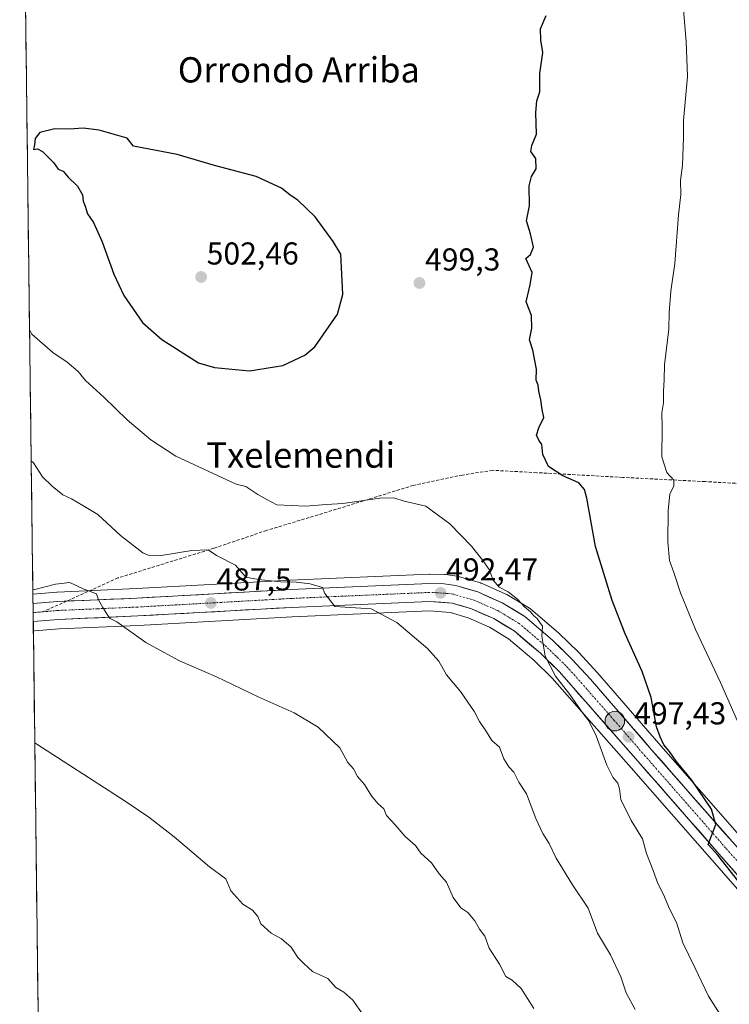
# Model space of a CAD drawing. Units: metres. Extents: x 586923 to 590363, y 4733606 to 4735963.
# Drawn here: x 586944 to 587168, y 4733861 to 4734172 of the extents above; entities that cross this region are included whole.
import ezdxf
from ezdxf.enums import TextEntityAlignment as Align

# ---------------------------------------------------------------- set-up
doc = ezdxf.new("R2010")
doc.units = ezdxf.units.M
doc.header["$MEASUREMENT"] = 0
doc.linetypes.add('TRAZO_Y_PUNTO', pattern=[1, 0.5, -0.25, 0, -0.25])
doc.linetypes.add('TRAZOSX2', pattern=[1.5, 1, -0.5])
for name, color, linetype, lineweight in [('Carretera de calzada única', 19, 'Continuous', 13), ('Carretera de calzada única Cxs', 19, 'Continuous', 13), ('Carretera de calzada única eje', 19, 'TRAZO_Y_PUNTO', 0), ('Carátula', 7, 'Continuous', 5), ('Cultivos herbáceos CxS', 92, 'Continuous', 0), ('Curva de nivel maestra', 36, 'Continuous', 30), ('Curva de nivel normal', 36, 'Continuous', 0), ('Entidad de ámbito territorial CxS', 92, 'Continuous', 0), ('Municipio CxS', 142, 'Continuous', 0), ('Núcleo urbano CxS', 19, 'Continuous', 0), ('Punto de cota en terreno', 7, 'Continuous', 0), ('Punto kilométrico de carretera', 7, 'Continuous', 0), ('Rótulo de punto de cota en terreno', 19, 'Continuous', 0), ('Senda', 19, 'TRAZOSX2', 0), ('Texto cartográfico', 19, 'Continuous', 0)]:
    doc.layers.add(name, color=color, linetype=linetype, lineweight=lineweight)
doc.styles.add('Arial', font='txt', dxfattribs={"height": 0.2})

# ---------------------------------------------------------------- blocks, each defined once
blk = doc.blocks.new('*U151')
at = {"layer": 'Cultivos herbáceos CxS', "color": 92, "linetype": 'Continuous', "lineweight": 0}
for points in [[(587171.48, 4733914.21, 501.49), (587145.93, 4733943.36, 499.49), (587126.55, 4733965.71, 497.29), (587126.48, 4733965.77, 497.29), (587120.62, 4733972.12, 496.64), (587120.51, 4733972.24, 496.62), (587114.32, 4733978.25, 496.18), (587114.18, 4733978.38, 496.17), (587105.42, 4733985.87, 495.43), (587105.03, 4733986.15, 495.37), (587097.81, 4733990.51, 494.51), (587097.49, 4733990.67, 494.45), (587089.79, 4733994.07, 493.97), (587089.61, 4733994.15, 493.96), (587089.43, 4733994.21, 493.94), (587082.49, 4733996.26, 493.17), (587082.16, 4733996.33, 493.15), (587082.03, 4733996.35, 493.14), (587078.35, 4733996.83, 492.93), (587078.06, 4733996.86, 492.91), (587073.4, 4733997.01, 492.57), (587073.3, 4733997.01, 492.56), (587073.17, 4733997.01, 492.55), (587029.2, 4733995.1, 489.7), (586980.51, 4733992.38, 485.97), (586955.38, 4733991.31, 484.3), (586955.25, 4733991.3, 484.3), (586947.71, 4733990.64, 483.92), (586943.53, 4734323.23, 488.39)], [(586950.14, 4733797.17, 469.46), (586947.86, 4733978.89, 482.78), (586948.27, 4733978.99, 482.81), (586956.06, 4733979.66, 483.39), (586981.09, 4733980.73, 485.24), (587029.79, 4733983.44, 488.23), (587073.27, 4733985.35, 491.01), (587079.92, 4733984.85, 491.56), (587085.61, 4733983.18, 492.22), (587092.27, 4733980.24, 492.86), (587098.38, 4733976.54, 493.41), (587106.4, 4733969.7, 494.11), (587112.19, 4733964.07, 494.56), (587137.14, 4733935.69, 496.58), (587162.73, 4733906.52, 498.92), (587188.7, 4733876.96, 500.62), (587204.94, 4733858.2, 501.99)]]:
    blk.add_polyline3d(points, dxfattribs=at)
blk = doc.blocks.new('*U180')
at = {"layer": 'Curva de nivel normal', "color": 36, "linetype": 'Continuous', "lineweight": 0}
blk.add_polyline3d([(587138.49, 4733859.16, 490), (587135.64, 4733864.43, 490), (587133.95, 4733869.52, 490), (587130.66, 4733876.51, 490), (587126.57, 4733883.31, 490), (587123.6, 4733891.25, 490), (587118.6, 4733898.69, 490), (587113.45, 4733907.07, 490), (587111.25, 4733911.77, 490), (587109.25, 4733914.87, 490), (587106.99, 4733919.68, 490), (587104, 4733927.46, 490), (587101.6, 4733931.1, 490), (587100.05, 4733934.32, 490), (587098.39, 4733936.04, 490), (587096.85, 4733938.53, 490), (587095.5, 4733942.26, 490), (587093.01, 4733944.36, 490), (587091.34, 4733947.1, 490), (587089.2, 4733950.3, 490), (587087.59, 4733953.35, 490), (587083.09, 4733959.86, 490), (587078.7, 4733965.12, 490), (587076.32, 4733969.4, 490), (587072.72, 4733973.46, 490), (587062.92, 4733981.66, 490), (587054.84, 4733986.04, 490), (587043.38, 4733986.74, 490), (587041.2, 4733989.46, 490), (587040.13, 4733990.83, 490), (587039.4, 4733992.7, 490), (587035.51, 4733993.93, 490), (587031.11, 4733994.4, 490), (587026.09, 4733994.5, 490), (587019.2, 4733995.32, 490), (587015.1, 4733995.98, 490), (587011.88, 4733999.83, 490), (587005.84, 4734002.92, 490), (587003.23, 4734004.65, 490), (586998.04, 4734004.5, 490), (586988.38, 4734002.86, 490), (586984.26, 4734002.97, 490), (586982.49, 4734003.76, 490), (586975.48, 4734009.22, 490), (586968.28, 4734015.8, 490), (586963.52, 4734018.72, 490), (586959.97, 4734020.79, 490), (586957.2, 4734022.11, 490), (586953.77, 4734024.78, 490), (586950.72, 4734027.74, 490), (586947.87, 4734032.21, 490), (586947.18, 4734032.83, 490)], dxfattribs=at)
blk = doc.blocks.new('*U182')
at = {"layer": 'Curva de nivel normal', "color": 36, "linetype": 'Continuous', "lineweight": 0}
blk.add_polyline3d([(587106.33, 4733859.52, 485), (587102.4, 4733865.84, 485), (587099.5, 4733868.47, 485), (587097.49, 4733869.59, 485), (587095.45, 4733873.52, 485), (587092.26, 4733878.59, 485), (587090.85, 4733882.43, 485), (587089.12, 4733884.6, 485), (587087.63, 4733887.29, 485), (587085.48, 4733889.85, 485), (587083.29, 4733891.35, 485), (587080.82, 4733894.6, 485), (587078.68, 4733899.44, 485), (587076.39, 4733902.14, 485), (587073.96, 4733905.63, 485), (587070.61, 4733908.69, 485), (587068.91, 4733911.05, 485), (587065.61, 4733913.91, 485), (587062.4, 4733917.62, 485), (587059.75, 4733920.54, 485), (587058.81, 4733922.71, 485), (587056.92, 4733924.38, 485), (587054.94, 4733926.8, 485), (587052.73, 4733930.44, 485), (587050.55, 4733932.98, 485), (587049.2, 4733935.38, 485), (587047.43, 4733937.33, 485), (587044.94, 4733942.03, 485), (587038.08, 4733948.5, 485), (587030.47, 4733953.03, 485), (587019.1, 4733958.09, 485), (587005.88, 4733964.44, 485), (586994.12, 4733969.55, 485), (586983.52, 4733975.33, 485), (586974.3, 4733981.88, 485), (586971.97, 4733983.07, 485), (586969.86, 4733986.4, 485), (586968.5, 4733988.83, 485), (586967.89, 4733990.7, 485), (586963.66, 4733992.3, 485), (586959.44, 4733994.29, 485), (586954.82, 4733993.77, 485), (586948.37, 4733992.09, 485), (586947.69, 4733991.98, 485)], dxfattribs=at)
blk = doc.blocks.new('*U186')
at = {"layer": 'Curva de nivel normal', "color": 36, "linetype": 'Continuous', "lineweight": 0}
blk.add_polyline3d([(586948.3, 4733943.63, 480), (586948.99, 4733943.18, 480), (586976.95, 4733925.17, 480), (586984.44, 4733920.08, 480), (586992.42, 4733913.82, 480), (587003.6, 4733904.36, 480), (587008.8, 4733900.54, 480), (587010.36, 4733896.7, 480), (587014.16, 4733892.56, 480), (587017.25, 4733890.67, 480), (587018.9, 4733888.65, 480), (587019.87, 4733886.29, 480), (587023.21, 4733883.3, 480), (587026.47, 4733881.56, 480), (587029.46, 4733878.88, 480), (587031.66, 4733875.62, 480), (587033.5, 4733873.76, 480), (587036.3, 4733871.27, 480), (587041.08, 4733868.98, 480), (587043.61, 4733866.12, 480), (587046.16, 4733864.65, 480), (587049.07, 4733862.18, 480), (587052.28, 4733857.47, 480)], dxfattribs=at)
blk = doc.blocks.new('*U187')
at = {"layer": 'Curva de nivel normal', "color": 36, "linetype": 'Continuous', "lineweight": 0}
blk.add_polyline3d([(586946.66, 4734074.28, 495), (586947.36, 4734072.93, 495), (586954, 4734067.06, 495), (586958.52, 4734064.07, 495), (586962, 4734061.05, 495), (586964.41, 4734058.25, 495), (586970.13, 4734052.97, 495), (586977.52, 4734045.77, 495), (586985.11, 4734039.42, 495), (586992.99, 4734034.34, 495), (587012.07, 4734025.48, 495), (587015.14, 4734024.68, 495), (587018.92, 4734022.2, 495), (587021.81, 4734020.54, 495), (587024.94, 4734018.91, 495), (587034.01, 4734018.48, 495), (587040.66, 4734018.99, 495), (587045.85, 4734019.32, 495), (587057.57, 4734020.98, 495), (587062.04, 4734021.12, 495), (587065.34, 4734020.09, 495), (587072.12, 4734018.53, 495), (587079.73, 4734012.88, 495), (587086.62, 4734005.83, 495), (587090.2, 4734001.24, 495), (587092.22, 4733998.48, 495), (587093.46, 4733995.05, 495), (587095.42, 4733992.84, 495), (587098.26, 4733991.38, 495), (587101.21, 4733989.01, 495), (587103.44, 4733986.58, 495), (587105.34, 4733985.02, 495), (587106.32, 4733983.74, 495), (587107.46, 4733982.88, 495), (587108.26, 4733981.68, 495), (587109.1, 4733980.52, 495), (587108.92, 4733977.34, 495), (587109.9, 4733970.99, 495), (587113.26, 4733964.69, 495), (587117.77, 4733958.87, 495), (587121.91, 4733953.01, 495), (587123.81, 4733950.58, 495), (587126.12, 4733945.78, 495), (587129.52, 4733936.53, 495), (587131.34, 4733932.69, 495), (587133, 4733930.85, 495), (587133.54, 4733928.99, 495), (587133.92, 4733925.69, 495), (587137.2, 4733918.98, 495), (587140.73, 4733913.19, 495), (587142.04, 4733908.52, 495), (587144.19, 4733903.17, 495), (587145.6, 4733899.02, 495), (587147.38, 4733895.57, 495), (587149.36, 4733891.09, 495), (587151.58, 4733886.71, 495), (587153.56, 4733880.32, 495), (587157.37, 4733872.45, 495), (587161.68, 4733863.38, 495), (587166.08, 4733856.5, 495)], dxfattribs=at)
blk = doc.blocks.new('*U191')
at = {"layer": 'Curva de nivel normal', "color": 36, "linetype": 'Continuous', "lineweight": 0}
blk.add_polyline3d([(587153.7, 4734176.79, 505), (587154.65, 4734165.56, 505), (587155.01, 4734154.42, 505), (587153.76, 4734140.49, 505), (587153.71, 4734135.17, 505), (587153.42, 4734126.42, 505), (587152.83, 4734121.59, 505), (587152.96, 4734117.13, 505), (587152.15, 4734110.63, 505), (587151.04, 4734095.27, 505), (587149.78, 4734086.49, 505), (587149.27, 4734079.82, 505), (587149.13, 4734074.49, 505), (587147.78, 4734063.16, 505), (587147.67, 4734058.5, 505), (587147.44, 4734054.86, 505), (587147.38, 4734051.15, 505), (587146.92, 4734048.01, 505), (587147.03, 4734043.28, 505), (587146.9, 4734034.14, 505), (587148.53, 4734029.14, 505), (587150.74, 4734026.76, 505), (587150.66, 4734024.81, 505), (587149.47, 4734022.4, 505), (587148.87, 4734016.98, 505), (587148.76, 4734007.22, 505), (587149.33, 4734001.25, 505), (587150.73, 4733997.52, 505), (587152.84, 4733991.04, 505), (587157.55, 4733979.46, 505), (587165.44, 4733962.65, 505), (587172.05, 4733947.81, 505)], dxfattribs=at)
blk = doc.blocks.new('*U216')
at = {"layer": 'Curva de nivel maestra', "color": 36, "linetype": 'Continuous', "lineweight": 30}
blk.add_polyline3d([(587171.28, 4733899.57, 500), (587164.65, 4733908.03, 500), (587161.57, 4733911.41, 500), (587164, 4733917.76, 500), (587162.58, 4733922.57, 500), (587156.45, 4733931.8, 500), (587151.45, 4733937.81, 500), (587149.3, 4733940.88, 500), (587147.51, 4733942.98, 500), (587146.36, 4733945.46, 500), (587145.23, 4733948.66, 500), (587143.49, 4733957.92, 500), (587140.68, 4733966.21, 500), (587135.28, 4733978.12, 500), (587131.22, 4733988.62, 500), (587125.87, 4734005.74, 500), (587123.16, 4734020.96, 500), (587122.45, 4734023.8, 500), (587120.66, 4734025.88, 500), (587115.59, 4734028.06, 500), (587111.04, 4734031.02, 500), (587109.23, 4734034.78, 500), (587108.86, 4734038.02, 500), (587107.9, 4734039.4, 500), (587107.21, 4734040.93, 500), (587107.91, 4734043.29, 500), (587109.49, 4734046.53, 500), (587109.03, 4734049.06, 500), (587108.6, 4734052.12, 500), (587107.94, 4734054.92, 500), (587107.78, 4734056.76, 500), (587107.08, 4734058.39, 500), (587107.17, 4734061.82, 500), (587106.04, 4734067.85, 500), (587105, 4734071.15, 500), (587105.73, 4734074.82, 500), (587105.62, 4734078.82, 500), (587103.95, 4734083.15, 500), (587105.25, 4734088.49, 500), (587105.82, 4734092.4, 500), (587103.82, 4734096.85, 500), (587105.26, 4734098.08, 500), (587106.22, 4734100.48, 500), (587105.28, 4734104.69, 500), (587104.08, 4734108.82, 500), (587104.95, 4734113.49, 500), (587104.9, 4734119.82, 500), (587105.63, 4734122.84, 500), (587107.15, 4734125.23, 500), (587107.02, 4734128.5, 500), (587105.45, 4734130.76, 500), (587105.72, 4734132.65, 500), (587107.18, 4734136.2, 500), (587106.96, 4734143.09, 500), (587107.31, 4734146.71, 500), (587108.24, 4734149.55, 500), (587108.25, 4734155.41, 500), (587109.16, 4734162.04, 500), (587108.54, 4734165.9, 500), (587108.45, 4734169.52, 500), (587110.22, 4734173.74, 500)], dxfattribs=at)
blk = doc.blocks.new('5PATER')
at = {"layer": 'Carátula', "linetype": 'Continuous', "lineweight": 5}
h = blk.add_hatch(color=250, dxfattribs=at)
edge = h.paths.add_edge_path()
edge.add_ellipse((0, 0.01), major_axis=(-1.33, -1.34), ratio=0.999422, start_angle=0, end_angle=360)
blk = doc.blocks.new('5HITCA')
at = {"layer": 'Carátula', "linetype": 'Continuous', "lineweight": 5}
h = blk.add_hatch(color=1, dxfattribs=at)
edge = h.paths.add_edge_path()
edge.add_arc((0, 0), 3.1, 0.0011, 360.0011)
at = {"layer": 'Carátula', "color": 250, "linetype": 'Continuous', "lineweight": 5}
blk.add_circle((0, 0, 0), 3.1, dxfattribs=at)

msp = doc.modelspace()

# ---------------------------------------------------------------- linework, layer by layer
at = {"layer": 'Carretera de calzada única', "color": 19, "linetype": 'Continuous', "lineweight": 13}
for points in [[(587211.43, 4733863.95), (587195.23, 4733882.66), (587169.23, 4733912.23), (587143.67, 4733941.39), (587124.28, 4733963.74), (587118.42, 4733970.09), (587112.23, 4733976.1), (587103.48, 4733983.58), (587096.28, 4733987.93), (587088.58, 4733991.33), (587081.64, 4733993.38), (587077.96, 4733993.86), (587073.3, 4733994.01), (587029.35, 4733992.1), (586980.66, 4733989.38), (586958.39, 4733988.43)], [(586958.39, 4733988.43), (586955.51, 4733988.31), (586947.75, 4733987.63)], [(586947.75, 4733987.63), (586947.78, 4733984.79)], [(586947.82, 4733981.96), (586955.87, 4733982.65), (586980.94, 4733983.73), (587029.64, 4733986.44), (587073.32, 4733988.35), (587080.46, 4733987.82), (587086.64, 4733986), (587093.66, 4733982.91), (587100.14, 4733978.98), (587108.42, 4733971.92), (587114.37, 4733966.14), (587139.39, 4733937.67), (587164.98, 4733908.5), (587190.96, 4733878.93), (587207.21, 4733860.16), (587213.1, 4733854.48), (587220.94, 4733848.41), (587222.15, 4733847.75)], [(586947.78, 4733984.79), (586947.82, 4733981.96)]]:
    msp.add_lwpolyline(points, dxfattribs=at)
at = {"layer": 'Carretera de calzada única Cxs', "color": 19, "linetype": 'Continuous', "lineweight": 13}
msp.add_polyline3d([(587171.48, 4733901.11, 500.2), (587168.23, 4733904.8, 499.8), (587164.98, 4733908.5, 499.75), (587161.78, 4733912.15, 499.48), (587158.58, 4733915.79, 499.04), (587155.38, 4733919.44, 498.84), (587152.19, 4733923.09, 498.62), (587148.99, 4733926.73, 498.19), (587145.79, 4733930.38, 498.05), (587142.59, 4733934.02, 497.7), (587139.39, 4733937.67, 497.23), (587136.26, 4733941.23, 497.03), (587133.14, 4733944.79, 497.04), (587130.01, 4733948.35, 496.45), (587126.88, 4733951.91, 496.11), (587123.75, 4733955.46, 495.74), (587120.63, 4733959.02, 495.78), (587117.5, 4733962.58, 495.55), (587114.37, 4733966.14, 495.12), (587111.4, 4733969.03, 494.93), (587108.42, 4733971.92, 494.55), (587105.66, 4733974.27, 494.36), (587102.9, 4733976.63, 494.05), (587100.14, 4733978.98, 493.88), (587096.9, 4733980.95, 493.5), (587093.66, 4733982.91, 493.35), (587090.15, 4733984.46, 492.93), (587086.64, 4733986, 492.51), (587083.55, 4733986.91, 492.42), (587080.46, 4733987.82, 492.33), (587076.89, 4733988.09, 491.89), (587073.32, 4733988.35, 491.68), (587068.47, 4733988.14, 491.43), (587063.61, 4733987.93, 490.93), (587058.76, 4733987.71, 490.49), (587053.91, 4733987.5, 490.23), (587049.05, 4733987.29, 490.06), (587044.2, 4733987.08, 489.86), (587039.35, 4733986.86, 489.53), (587034.49, 4733986.65, 489.23), (587029.64, 4733986.44, 488.91), (587024.77, 4733986.17, 488.58), (587019.9, 4733985.9, 488.25), (587015.03, 4733985.63, 487.94), (587010.16, 4733985.36, 487.61), (587005.29, 4733985.09, 487.24), (587000.42, 4733984.81, 486.9), (586995.55, 4733984.54, 486.55), (586990.68, 4733984.27, 486.12), (586985.81, 4733984, 485.83), (586980.94, 4733983.73, 485.6), (586976.76, 4733983.55, 485.36), (586972.58, 4733983.37, 484.99), (586968.41, 4733983.19, 484.67), (586964.23, 4733983.01, 484.4), (586960.05, 4733982.83, 484.12), (586955.87, 4733982.65, 483.81), (586951.84, 4733982.31, 483.53), (586947.82, 4733981.96, 483.25), (586947.75, 4733987.63, 483.63), (586951.63, 4733987.97, 484), (586955.51, 4733988.31, 484.27), (586959.7, 4733988.49, 484.44), (586963.89, 4733988.67, 484.68), (586968.09, 4733988.85, 484.99), (586972.28, 4733989.02, 485.31), (586976.47, 4733989.2, 485.6), (586980.66, 4733989.38, 485.95), (586985.53, 4733989.65, 486.27), (586990.4, 4733989.92, 486.68), (586995.27, 4733990.2, 487.21), (587000.14, 4733990.47, 487.77), (587005.01, 4733990.74, 488.08), (587009.87, 4733991.01, 488.55), (587014.74, 4733991.28, 488.93), (587019.61, 4733991.56, 488.94), (587024.48, 4733991.83, 489.07), (587029.35, 4733992.1, 489.26), (587034.23, 4733992.31, 489.48), (587039.12, 4733992.52, 489.81), (587044, 4733992.74, 490.12), (587048.88, 4733992.95, 490.44), (587053.77, 4733993.16, 490.85), (587058.65, 4733993.37, 491.26), (587063.53, 4733993.59, 491.64), (587068.42, 4733993.8, 492.05), (587073.3, 4733994.01, 492.45), (587077.96, 4733993.86, 492.73), (587081.64, 4733993.38, 492.88), (587085.11, 4733992.36, 493.08), (587088.58, 4733991.33, 493.34), (587092.43, 4733989.63, 493.71), (587096.28, 4733987.93, 493.88), (587099.88, 4733985.76, 494.25), (587103.48, 4733983.58, 494.59), (587106.4, 4733981.09, 494.85), (587109.31, 4733978.59, 494.98), (587112.23, 4733976.1, 495.33), (587115.33, 4733973.1, 495.35), (587118.42, 4733970.09, 495.74), (587121.35, 4733966.92, 495.82), (587124.28, 4733963.74, 496.25), (587127.51, 4733960.02, 496.61), (587130.74, 4733956.29, 496.79), (587133.98, 4733952.57, 497.05), (587137.21, 4733948.84, 497.43), (587140.44, 4733945.12, 497.73), (587143.67, 4733941.39, 498.26), (587146.87, 4733937.75, 498.31), (587150.06, 4733934.1, 498.57), (587153.26, 4733930.46, 499), (587156.45, 4733926.81, 499.09), (587159.65, 4733923.17, 499.44), (587162.84, 4733919.52, 499.93), (587166.04, 4733915.88, 500.16), (587169.23, 4733912.23, 500.51)], dxfattribs=at)
at = {"layer": 'Carretera de calzada única eje', "color": 19, "linetype": 'TRAZO_Y_PUNTO', "lineweight": 0}
for points in [[(587180.1, 4733895.58), (587167.1, 4733910.35), (587141.53, 4733939.52), (587131.83, 4733950.69), (587119.32, 4733964.93), (587116.39, 4733968.1), (587113.42, 4733971), (587110.32, 4733974.01), (587106.19, 4733977.54), (587101.82, 4733981.27), (587098.21, 4733983.46), (587094.96, 4733985.42), (587087.6, 4733988.66), (587081.05, 4733990.59), (587079.21, 4733990.84), (587075.64, 4733991.1), (587073.32, 4733991.18), (587051.33, 4733990.23), (587029.5, 4733989.27), (586980.8, 4733986.55), (586968.26, 4733986.01), (586955.69, 4733985.48), (586950.9, 4733985.06)], [(586950.9, 4733985.06), (586947.78, 4733984.79)]]:
    msp.add_lwpolyline(points, dxfattribs=at)
at = {"layer": 'Cultivos herbáceos CxS', "color": 92, "linetype": 'Continuous', "lineweight": 0}
for points in [[(586943.53, 4734323.23, 488.39), (586947.71, 4733990.64, 483.92)], [(587171.48, 4733914.21, 501.49), (587145.93, 4733943.36, 499.49), (587126.55, 4733965.71, 497.29), (587126.48, 4733965.77, 497.29), (587120.62, 4733972.12, 496.64), (587120.51, 4733972.24, 496.62), (587114.32, 4733978.25, 496.18), (587114.18, 4733978.38, 496.17), (587105.42, 4733985.87, 495.43), (587105.03, 4733986.15, 495.37), (587097.81, 4733990.51, 494.51), (587097.49, 4733990.67, 494.45), (587089.79, 4733994.07, 493.97), (587089.61, 4733994.15, 493.96), (587089.43, 4733994.21, 493.94), (587082.49, 4733996.26, 493.17), (587082.16, 4733996.33, 493.15), (587082.03, 4733996.35, 493.14), (587078.35, 4733996.83, 492.93), (587078.06, 4733996.86, 492.91), (587073.4, 4733997.01, 492.57), (587073.3, 4733997.01, 492.56), (587073.17, 4733997.01, 492.55), (587029.2, 4733995.1, 489.7), (586980.51, 4733992.38, 485.97), (586955.38, 4733991.31, 484.3), (586955.25, 4733991.3, 484.3), (586947.71, 4733990.64, 483.92)], [(587204.94, 4733858.2, 501.99), (587188.7, 4733876.96, 500.62), (587162.73, 4733906.52, 498.92), (587137.14, 4733935.69, 496.58), (587112.19, 4733964.07, 494.56), (587106.4, 4733969.7, 494.11), (587098.38, 4733976.54, 493.41), (587092.27, 4733980.24, 492.86), (587085.61, 4733983.18, 492.22), (587079.92, 4733984.85, 491.56), (587073.27, 4733985.35, 491.01), (587029.79, 4733983.44, 488.23), (586981.09, 4733980.73, 485.24), (586956.06, 4733979.66, 483.39), (586948.27, 4733978.99, 482.81), (586947.86, 4733978.89, 482.78)], [(586947.86, 4733978.89, 482.78), (586950.14, 4733797.17, 469.46)]]:
    msp.add_polyline3d(points, dxfattribs=at)
at = {"layer": 'Curva de nivel maestra', "color": 36, "linetype": 'Continuous', "lineweight": 30}
msp.add_polyline3d([(587016.36, 4734061.32, 500), (587026.85, 4734063.03, 500), (587033.84, 4734066.25, 500), (587037.03, 4734068.88, 500), (587044.22, 4734079.27, 500), (587045.91, 4734085.46, 500), (587045.21, 4734098.28, 500), (587042.8, 4734102.25, 500), (587037.16, 4734110.06, 500), (587031.57, 4734115.35, 500), (587029.21, 4734116.94, 500), (587026.41, 4734119.14, 500), (587018.37, 4734122.77, 500), (587005.24, 4734126.3, 500), (586993.41, 4734129.81, 500), (586979.62, 4734132.38, 500), (586977.52, 4734134.91, 500), (586968.73, 4734137.52, 500), (586963.62, 4734138.1, 500), (586959.33, 4734137.83, 500), (586954.63, 4734137.88, 500), (586949.92, 4734136.72, 500), (586948.47, 4734134.82, 500), (586948.25, 4734132.82, 500), (586947.93, 4734131.31, 500), (586949.2, 4734131.55, 500), (586950.8, 4734130.74, 500), (586954.28, 4734127.25, 500), (586955.67, 4734125.12, 500), (586957.28, 4734124.53, 500), (586958.84, 4734122.64, 500), (586961.85, 4734119.71, 500), (586963.44, 4734116.96, 500), (586963.64, 4734114.98, 500), (586964.28, 4734113.47, 500), (586964.98, 4734110.98, 500), (586966.92, 4734108.24, 500), (586969.68, 4734102.18, 500), (586973.32, 4734091.95, 500), (586976.55, 4734085.19, 500), (586982.43, 4734076.62, 500), (586988.57, 4734071.22, 500), (587000.19, 4734063.84, 500), (587005.2, 4734062.32, 500), (587016.36, 4734061.32, 500)], dxfattribs=at)
at = {"layer": 'Entidad de ámbito territorial CxS', "color": 92, "linetype": 'Continuous', "lineweight": 0}
msp.add_polyline3d([(586949.34, 4733860.61, 475.21), (586949.28, 4733865.61, 475.49), (586949.22, 4733870.61, 475.76), (586949.16, 4733875.6, 476.01), (586949.09, 4733880.6, 476.24), (586949.03, 4733885.6, 476.49), (586948.97, 4733890.59, 476.74), (586948.9, 4733895.59, 477.01), (586948.84, 4733900.59, 477.25), (586948.78, 4733905.58, 477.49), (586948.72, 4733910.58, 477.76), (586948.65, 4733915.58, 478.07), (586948.59, 4733920.57, 478.4), (586948.53, 4733925.57, 478.73), (586948.46, 4733930.56, 479.07), (586948.4, 4733935.56, 479.39), (586948.34, 4733940.56, 479.74), (586948.28, 4733945.55, 480.1), (586948.21, 4733950.55, 480.46), (586948.15, 4733955.55, 480.86), (586948.09, 4733960.54, 481.28), (586948.02, 4733965.54, 481.69), (586947.96, 4733970.54, 482.12), (586947.9, 4733975.53, 482.55), (586947.84, 4733980.53, 483.04), (586947.77, 4733985.53, 483.55), (586947.71, 4733990.52, 484.44), (586947.65, 4733995.52, 485.76), (586947.58, 4734000.52, 486.3), (586947.52, 4734005.51, 486.88), (586947.46, 4734010.51, 487.4), (586947.4, 4734015.51, 488), (586947.33, 4734020.5, 488.59), (586947.27, 4734025.5, 489.13), (586947.21, 4734030.5, 489.67), (586947.14, 4734035.49, 490.18), (586947.08, 4734040.49, 490.77), (586947.02, 4734045.48, 491.48), (586946.96, 4734050.48, 492.08), (586946.89, 4734055.48, 492.63), (586946.83, 4734060.47, 493.21), (586946.77, 4734065.47, 493.75), (586946.7, 4734070.47, 494.34), (586946.64, 4734075.46, 494.94), (586946.58, 4734080.46, 495.38), (586946.52, 4734085.46, 495.92), (586946.45, 4734090.45, 496.37), (586946.39, 4734095.45, 496.75), (586946.33, 4734100.45, 497.3), (586946.26, 4734105.44, 497.85), (586946.2, 4734110.44, 498.2), (586946.14, 4734115.44, 498.65), (586946.08, 4734120.43, 499.13), (586946.01, 4734125.43, 499.48), (586945.95, 4734130.43, 499.76), (586945.89, 4734135.42, 499.85), (586945.82, 4734140.42, 499.71), (586945.76, 4734145.42, 499.34), (586945.7, 4734150.41, 498.81), (586945.64, 4734155.41, 498.19), (586945.57, 4734160.41, 497.52), (586945.51, 4734165.4, 496.75), (586945.45, 4734170.4, 495.99), (586945.38, 4734175.39, 495.24)], dxfattribs=at)
at = {"layer": 'Municipio CxS', "color": 142, "linetype": 'Continuous', "lineweight": 0}
msp.add_polyline3d([(586949.34, 4733860.61, 475.21), (586949.28, 4733865.61, 475.49), (586949.22, 4733870.6, 475.76), (586949.16, 4733875.6, 476.01), (586949.09, 4733880.6, 476.24), (586949.03, 4733885.59, 476.49), (586948.97, 4733890.59, 476.74), (586948.9, 4733895.59, 477.01), (586948.84, 4733900.58, 477.25), (586948.78, 4733905.58, 477.49), (586948.72, 4733910.58, 477.76), (586948.65, 4733915.57, 478.07), (586948.59, 4733920.57, 478.4), (586948.53, 4733925.57, 478.73), (586948.46, 4733930.56, 479.07), (586948.4, 4733935.56, 479.39), (586948.34, 4733940.56, 479.74), (586948.28, 4733945.55, 480.1), (586948.21, 4733950.55, 480.46), (586948.15, 4733955.55, 480.86), (586948.09, 4733960.54, 481.28), (586948.02, 4733965.54, 481.69), (586947.96, 4733970.53, 482.12), (586947.9, 4733975.53, 482.55), (586947.84, 4733980.53, 483.04), (586947.77, 4733985.52, 483.55), (586947.71, 4733990.52, 484.43), (586947.65, 4733995.52, 485.76), (586947.58, 4734000.51, 486.3), (586947.52, 4734005.51, 486.88), (586947.46, 4734010.51, 487.4), (586947.4, 4734015.5, 488), (586947.33, 4734020.5, 488.59), (586947.27, 4734025.5, 489.13), (586947.21, 4734030.49, 489.67), (586947.14, 4734035.49, 490.18), (586947.08, 4734040.49, 490.77), (586947.02, 4734045.48, 491.48), (586946.96, 4734050.48, 492.08), (586946.89, 4734055.48, 492.63), (586946.83, 4734060.47, 493.21), (586946.77, 4734065.47, 493.75), (586946.7, 4734070.46, 494.34), (586946.64, 4734075.46, 494.94), (586946.58, 4734080.46, 495.38), (586946.52, 4734085.45, 495.92), (586946.45, 4734090.45, 496.37), (586946.39, 4734095.45, 496.75), (586946.33, 4734100.44, 497.3), (586946.26, 4734105.44, 497.85), (586946.2, 4734110.44, 498.2), (586946.14, 4734115.43, 498.65), (586946.08, 4734120.43, 499.13), (586946.01, 4734125.43, 499.48), (586945.95, 4734130.42, 499.76), (586945.89, 4734135.42, 499.85), (586945.82, 4734140.42, 499.71), (586945.76, 4734145.41, 499.34), (586945.7, 4734150.41, 498.81), (586945.64, 4734155.41, 498.19), (586945.57, 4734160.4, 497.52), (586945.51, 4734165.4, 496.75), (586945.45, 4734170.39, 496), (586945.38, 4734175.39, 495.24)], dxfattribs=at)
at = {"layer": 'Núcleo urbano CxS', "color": 19, "linetype": 'Continuous', "lineweight": 0}
for points in [[(587188.7, 4733876.96, 500.62), (587162.73, 4733906.52, 498.92), (587137.14, 4733935.69, 496.58), (587112.19, 4733964.07, 494.56), (587106.4, 4733969.7, 494.11), (587098.38, 4733976.54, 493.41), (587092.27, 4733980.24, 492.86), (587085.61, 4733983.18, 492.22), (587079.92, 4733984.85, 491.56), (587073.27, 4733985.35, 491.01), (587029.79, 4733983.44, 488.23), (586981.09, 4733980.73, 485.24), (586956.06, 4733979.66, 483.39), (586948.27, 4733978.99, 482.81), (586947.86, 4733978.89, 482.78), (586947.71, 4733990.64, 483.92), (586955.25, 4733991.3, 484.3), (586955.38, 4733991.31, 484.3), (586980.51, 4733992.38, 485.97), (587029.2, 4733995.1, 489.7), (587073.17, 4733997.01, 492.55), (587073.3, 4733997.01, 492.56), (587073.4, 4733997.01, 492.57), (587078.06, 4733996.86, 492.91), (587078.35, 4733996.83, 492.93), (587082.03, 4733996.35, 493.14), (587082.16, 4733996.33, 493.15), (587082.49, 4733996.26, 493.17), (587089.43, 4733994.21, 493.94), (587089.61, 4733994.15, 493.96), (587089.79, 4733994.07, 493.97), (587097.49, 4733990.67, 494.45), (587097.81, 4733990.51, 494.51), (587105.03, 4733986.15, 495.37), (587105.42, 4733985.87, 495.43), (587114.18, 4733978.38, 496.17), (587114.32, 4733978.25, 496.18), (587120.51, 4733972.24, 496.62), (587120.62, 4733972.12, 496.64), (587126.48, 4733965.77, 497.29), (587126.55, 4733965.71, 497.29), (587145.93, 4733943.36, 499.49), (587171.48, 4733914.21, 501.49)], [(587171.48, 4733914.21, 501.49), (587145.93, 4733943.36, 499.49), (587126.55, 4733965.71, 497.29), (587126.48, 4733965.77, 497.29), (587120.62, 4733972.12, 496.64), (587120.51, 4733972.24, 496.62), (587114.32, 4733978.25, 496.18), (587114.18, 4733978.38, 496.17), (587105.42, 4733985.87, 495.43), (587105.03, 4733986.15, 495.37), (587097.81, 4733990.51, 494.51), (587097.49, 4733990.67, 494.45), (587089.79, 4733994.07, 493.97), (587089.61, 4733994.15, 493.96), (587089.43, 4733994.21, 493.94), (587082.49, 4733996.26, 493.17), (587082.16, 4733996.33, 493.15), (587082.03, 4733996.35, 493.14), (587078.35, 4733996.83, 492.93), (587078.06, 4733996.86, 492.91), (587073.4, 4733997.01, 492.57), (587073.3, 4733997.01, 492.56), (587073.17, 4733997.01, 492.55), (587029.2, 4733995.1, 489.7), (586980.51, 4733992.38, 485.97), (586955.38, 4733991.31, 484.3), (586955.25, 4733991.3, 484.3), (586947.71, 4733990.64, 483.92)], [(586947.71, 4733990.64, 483.92), (586947.86, 4733978.89, 482.78)], [(587204.94, 4733858.2, 501.99), (587188.7, 4733876.96, 500.62), (587162.73, 4733906.52, 498.92), (587137.14, 4733935.69, 496.58), (587112.19, 4733964.07, 494.56), (587106.4, 4733969.7, 494.11), (587098.38, 4733976.54, 493.41), (587092.27, 4733980.24, 492.86), (587085.61, 4733983.18, 492.22), (587079.92, 4733984.85, 491.56), (587073.27, 4733985.35, 491.01), (587029.79, 4733983.44, 488.23), (586981.09, 4733980.73, 485.24), (586956.06, 4733979.66, 483.39), (586948.27, 4733978.99, 482.81), (586947.86, 4733978.89, 482.78)]]:
    msp.add_polyline3d(points, dxfattribs=at)
at = {"layer": 'Senda', "color": 19, "linetype": 'TRAZOSX2', "lineweight": 0}
for points in [[(587214.08, 4734019.97), (587208.84, 4734023.69), (587206.62, 4734028.61), (587201.53, 4734034.13), (587196.92, 4734034.13), (587193.33, 4734030.27), (587188.88, 4734025.2), (587179.19, 4734025.2), (587160.59, 4734026.25), (587134.52, 4734027.59), (587107.27, 4734029.08), (587093.28, 4734029.83), (587083.74, 4734028.34), (587068.17, 4734025.06), (587039.49, 4734016.17), (587021.69, 4734010.8), (587005, 4734005.14), (586974.64, 4733995.75), (586958.39, 4733988.43)], [(586958.39, 4733988.43), (586950.9, 4733985.06)]]:
    msp.add_lwpolyline(points, dxfattribs=at)

# ---------------------------------------------------------------- block references
at = {"layer": 'Cultivos herbáceos CxS', "color": 92, "linetype": 'Continuous', "lineweight": 0}
msp.add_blockref('*U151', (0, 0), dxfattribs=at)
at = {"layer": 'Curva de nivel maestra', "color": 36, "linetype": 'Continuous', "lineweight": 30}
msp.add_blockref('*U216', (0, 0), dxfattribs=at)
at = {"layer": 'Curva de nivel normal', "color": 36, "linetype": 'Continuous', "lineweight": 0}
for name in ['*U191', '*U187', '*U180', '*U182', '*U186']:
    msp.add_blockref(name, (0, 0), dxfattribs=at)
at = {"layer": 'Punto de cota en terreno', "linetype": 'Continuous', "lineweight": 0}
for p in [(587001, 4734091, 502.46), (587070.14, 4734089.11, 499.3), (587076.83, 4733991.02, 492.47), (587004.09, 4733987.85, 487.5), (587136.38, 4733945.47, 497.43)]:
    msp.add_blockref('5PATER', p, dxfattribs=at)
at = {"layer": 'Punto kilométrico de carretera', "linetype": 'Continuous', "lineweight": 0}
msp.add_blockref('5HITCA', (587132.02, 4733950.47, 497.29), dxfattribs=at)

# ---------------------------------------------------------------- texts
at = {"layer": 'Rótulo de punto de cota en terreno', "color": 19, "linetype": 'Continuous', "lineweight": 0, "style": 'Arial'}
for s, p in [('502,46', (587002.76, 4734092.76)), ('499,3', (587071.9, 4734090.87)), ('492,47', (587078.59, 4733992.78)), ('487,5', (587005.85, 4733989.61)), ('497,43', (587138.14, 4733947.23))]:
    msp.add_text(s, height=7, dxfattribs=at).set_placement(p, align=Align.BOTTOM_LEFT)
at = {"layer": 'Texto cartográfico', "color": 19, "linetype": 'Continuous', "lineweight": 0, "style": 'Arial'}
for s, p in [('Orrondo Arriba', (587031.94, 4734156.56)), ('Txelemendi', (587032.54, 4734034.65))]:
    msp.add_text(s, height=8, dxfattribs=at).set_placement(p, align=Align.MIDDLE_CENTER)

doc.saveas('drawing.dxf')
